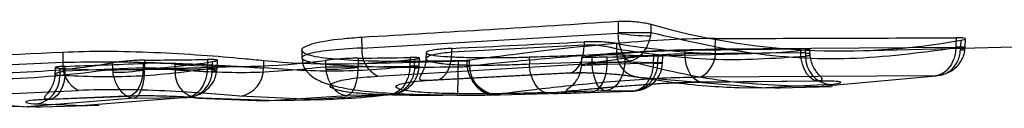
# Model space of a CAD drawing. Units: millimetres. Extents: x 17551 to 24912, y 24457 to 30445.
# Drawn here: x 19958 to 19966, y 27223 to 27223 of the extents above; entities that cross this region are included whole.
import ezdxf

# ---------------------------------------------------------------- set-up
doc = ezdxf.new("R2010")
doc.units = ezdxf.units.MM
doc.header["$LTSCALE"] = 200

msp = doc.modelspace()

# ---------------------------------------------------------------- linework, layer by layer
at = {"color": 7, "linetype": 'Continuous', "lineweight": 25}
for p, q in [((19962.9348, 27223.4148), (19962.9343, 27223.3195)), ((19963.2146, 27223.3895), (19963.2142, 27223.3195)), ((19960.7337, 27223.1852), (19962.934, 27223.3136)), ((19962.934, 27223.3136), (19962.9343, 27223.3195)), ((19963.2142, 27223.3195), (19963.2101, 27223.2908)), ((19964.9876, 27223.1621), (19971.8598, 27223.3387)), ((19960.7322, 27223.2788), (19960.7337, 27223.1852)), ((19961.5066, 27223.1526), (19962.6418, 27223.2123)), ((19962.6417, 27223.2384), (19962.6418, 27223.2123)), ((19962.6418, 27223.2123), (19962.6677, 27223.2136)), ((19962.922, 27223.1777), (19962.9217, 27223.2245)), ((19963.7671, 27223.1757), (19963.7685, 27223.2676)), ((19965.8338, 27223.2739), (19965.8308, 27223.1934)), ((19965.8726, 27223.252), (19965.8705, 27223.1934)), ((19965.9105, 27223.1913), (19965.9132, 27223.2649)), ((19958.1691, 27223.1511), (19958.1687, 27223.0637)), ((19960.2191, 27223.1662), (19960.2208, 27223.1009)), ((19961.286, 27223.1456), (19961.2847, 27223.095)), ((19961.5066, 27223.1526), (19961.5071, 27223.1822)), ((19962.7095, 27223.0631), (19962.7099, 27223.1276)), ((19962.9898, 27223.1264), (19962.9895, 27223.0631)), ((19963.237, 27223.1172), (19963.2349, 27223.0587)), ((19963.2474, 27223.1174), (19964.0835, 27223.1389)), ((19963.2746, 27223.0587), (19963.2768, 27223.1199)), ((19963.3146, 27223.0566), (19963.3169, 27223.1195)), ((19963.5054, 27223.1673), (19963.5059, 27223.1347)), ((19964.5004, 27223.1445), (19963.5059, 27223.1347)), ((19965.8304, 27223.1884), (19963.7671, 27223.1757)), ((19964.5004, 27223.1445), (19964.4991, 27223.18)), ((19964.5392, 27223.1685), (19964.5411, 27223.1153)), ((19964.5815, 27223.1091), (19964.579, 27223.1759)), ((19965.8308, 27223.1934), (19965.8304, 27223.1884)), ((19965.8705, 27223.1934), (19965.8702, 27223.1684)), ((19965.9089, 27223.1704), (19965.9105, 27223.1913)), ((19956.6888, 27222.9975), (19958.1687, 27223.0637)), ((19958.594, 27223.0582), (19958.5943, 27223.0032)), ((19958.8583, 27223.053), (19958.8585, 27223.014)), ((19958.8695, 27223.0809), (19958.8699, 27223.0032)), ((19959.1342, 27222.9992), (19959.1339, 27223.0479)), ((19959.4112, 27223.0869), (19959.4083, 27223.0094)), ((19959.4521, 27223.0094), (19959.4543, 27223.0684)), ((19959.4923, 27223.0072), (19959.495, 27223.0797)), ((19959.8914, 27223.079), (19959.891, 27223.0141)), ((19960.4227, 27223.0793), (19960.4229, 27223.0251)), ((19960.6404, 27223.0505), (19961.6477, 27223.0763)), ((19960.7022, 27223.0984), (19960.7026, 27223.0251)), ((19960.8724, 27222.9443), (19963.0298, 27223.0713)), ((19961.1495, 27223.1037), (19961.1468, 27223.0303)), ((19961.1865, 27223.0303), (19961.1887, 27223.09)), ((19961.2267, 27223.0282), (19961.2293, 27223.0986)), ((19961.56, 27223.0758), (19961.5599, 27223.0238)), ((19961.6348, 27223.0783), (19961.6362, 27223.0249)), ((19961.6584, 27223.0265), (19961.6571, 27223.0768)), ((19961.6594, 27223.0235), (19961.658, 27223.0774)), ((19962.1715, 27223.1084), (19962.1725, 27223.0456)), ((19962.7095, 27223.0631), (19962.1725, 27223.0456)), ((19962.6181, 27223.1059), (19962.6163, 27223.0379)), ((19962.8385, 27223.0475), (19962.8394, 27223.1071)), ((19962.8385, 27223.0475), (19963.2349, 27223.0587)), ((19963.2745, 27223.0576), (19962.9895, 27223.063)), ((19963.2349, 27223.0587), (19963.2348, 27223.0534)), ((19963.3145, 27223.053), (19963.3146, 27223.0566)), ((19958.1049, 27223.0189), (19958.102, 27222.9398)), ((19958.1449, 27223.0122), (19958.1425, 27222.9484)), ((19958.1877, 27222.9874), (19958.1892, 27223.0281)), ((19958.8585, 27223.014), (19958.1877, 27222.9874)), ((19958.5943, 27223.0032), (19958.5971, 27222.9771)), ((19958.6976, 27223.0005), (19959.7876, 27223.0285)), ((19958.8702, 27222.9979), (19958.8699, 27223.0032)), ((19959.408, 27223.0051), (19958.8702, 27222.9979)), ((19959.4083, 27223.0094), (19959.408, 27223.0051)), ((19959.4518, 27222.9885), (19959.4521, 27223.0094)), ((19959.491, 27222.9894), (19959.4923, 27223.0072)), ((19960.4229, 27223.0251), (19960.4249, 27223.0033)), ((19960.7027, 27223.0207), (19960.7026, 27223.0251)), ((19961.1466, 27223.0273), (19960.7027, 27223.0207)), ((19961.1468, 27223.0303), (19961.1466, 27223.0273)), ((19961.1864, 27223.0154), (19961.1865, 27223.0303)), ((19961.226, 27223.0157), (19961.2267, 27223.0282)), ((19961.3472, 27222.911), (19962.4808, 27222.9712)), ((19961.3857, 27222.9118), (19962.5206, 27222.9714)), ((19963.1137, 27222.9358), (19964.1964, 27222.8429)), ((19965.6576, 27222.946), (19963.6369, 27222.9344)), ((19963.6379, 27222.8934), (19964.6321, 27222.9033)), ((19964.6661, 27222.9021), (19963.673, 27222.8926)), ((19964.7526, 27222.8723), (19964.1964, 27222.8429)), ((19964.652, 27222.8546), (19965.6576, 27222.946)), ((19956.8683, 27222.7571), (19958.305, 27222.822)), ((19960.9696, 27222.7839), (19960.3037, 27222.7429)), ((19960.9696, 27222.7839), (19960.606, 27222.7786)), ((19961.8256, 27222.7977), (19961.9181, 27222.7832)), ((19961.8769, 27222.7827), (19961.8972, 27222.7829)), ((19961.9145, 27222.7831), (19962.4516, 27222.7969)), ((19962.8216, 27222.8185), (19962.3252, 27222.8023)), ((19962.6934, 27222.8041), (19962.7785, 27222.8065)), ((19962.6976, 27222.8042), (19962.7523, 27222.8057)), ((19962.7785, 27222.8065), (19963.0493, 27222.8142)), ((19963.0493, 27222.8142), (19962.8216, 27222.8185)), ((19963.9706, 27222.8457), (19964.2819, 27222.844)), ((19964.2819, 27222.844), (19964.3237, 27222.845)), ((19964.3144, 27222.8447), (19964.7704, 27222.8565)), ((19956.8683, 27222.7571), (19957.8637, 27222.6802)), ((19957.3808, 27222.6962), (19957.9369, 27222.6811)), ((19958.7806, 27222.7561), (19957.8637, 27222.6802)), ((19957.9429, 27222.7052), (19958.3605, 27222.693)), ((19957.9831, 27222.6821), (19958.4802, 27222.6949)), ((19958.709, 27222.7714), (19958.039, 27222.7447)), ((19958.0719, 27222.7471), (19958.7425, 27222.7737)), ((19959.2369, 27222.7622), (19958.3605, 27222.693)), ((19958.7806, 27222.7561), (19959.2369, 27222.7622)), ((19959.2871, 27222.7609), (19960.0186, 27222.7344)), ((19959.332, 27222.7562), (19959.8995, 27222.7325)), ((19960.3037, 27222.7429), (19959.689, 27222.7712)), ((19959.8995, 27222.7325), (19960.606, 27222.7786)), ((19960.0185, 27222.7344), (19960.423, 27222.7448)), ((19957.9369, 27222.6811), (19957.9831, 27222.6821))]:
    msp.add_line(p, q, dxfattribs=at)
at = {"color": 7, "linetype": 'Continuous', "lineweight": 25, "flags": 128}
for points in [[(19962.4808, 27222.9712), (19962.5122, 27222.9698), (19962.5427, 27222.9794), (19962.5709, 27222.9994), (19962.5957, 27223.029), (19962.616, 27223.0669), (19962.6308, 27223.1114), (19962.6395, 27223.1605), (19962.6418, 27223.2123)], [(19961.3472, 27222.911), (19961.3783, 27222.9104), (19961.4085, 27222.9204), (19961.4364, 27222.9407), (19961.4609, 27222.9704), (19961.4809, 27223.0082), (19961.4956, 27223.0524), (19961.5043, 27223.1013), (19961.5066, 27223.1526)], [(19963.673, 27222.8926), (19963.6421, 27222.8926), (19963.6118, 27222.9031), (19963.5833, 27222.9236), (19963.558, 27222.9534), (19963.5368, 27222.9911), (19963.5206, 27223.0352), (19963.5101, 27223.0837), (19963.5059, 27223.1347)], [(19964.6661, 27222.9021), (19964.6354, 27222.9026), (19964.6054, 27222.9135), (19964.5772, 27222.9343), (19964.5521, 27222.9641), (19964.5311, 27223.0017), (19964.515, 27223.0456), (19964.5047, 27223.0938), (19964.5004, 27223.1445)], [(19965.8702, 27223.1684), (19965.8899, 27223.168), (19965.9029, 27223.1685), (19965.9087, 27223.1699), (19965.9069, 27223.1723), (19965.8977, 27223.1754), (19965.8815, 27223.1792), (19965.8587, 27223.1836), (19965.8304, 27223.1884)], [(19965.8705, 27223.1934), (19965.8908, 27223.1925), (19965.9042, 27223.1918), (19965.9102, 27223.1914), (19965.9085, 27223.1912), (19965.8993, 27223.1914), (19965.8828, 27223.1918), (19965.8596, 27223.1925), (19965.8308, 27223.1934)], [(19962.3252, 27222.8023), (19962.2966, 27222.8076), (19962.2689, 27222.8218), (19962.2432, 27222.8444), (19962.2204, 27222.8746), (19962.2013, 27222.9112), (19962.1866, 27222.9529), (19962.1769, 27222.9983), (19962.1725, 27223.0456)], [(19962.6934, 27222.8041), (19962.7221, 27222.8089), (19962.7494, 27222.8228), (19962.7745, 27222.8452), (19962.7965, 27222.8754), (19962.8144, 27222.9121), (19962.8277, 27222.9541), (19962.8358, 27222.9998), (19962.8385, 27223.0475)], [(19963.2745, 27223.0576), (19963.2948, 27223.0559), (19963.3082, 27223.0544), (19963.3142, 27223.0533), (19963.3125, 27223.0525), (19963.3032, 27223.0521), (19963.2867, 27223.0521), (19963.2636, 27223.0526), (19963.2348, 27223.0534)], [(19963.2349, 27223.0587), (19963.2637, 27223.0578), (19963.2868, 27223.0571), (19963.3034, 27223.0567), (19963.3126, 27223.0565), (19963.3143, 27223.0567), (19963.3083, 27223.0571), (19963.2949, 27223.0578), (19963.2746, 27223.0587)], [(19958.1877, 27222.9874), (19958.1853, 27222.9374), (19958.1771, 27222.8897), (19958.1635, 27222.8463), (19958.1449, 27222.8088), (19958.1222, 27222.7789), (19958.0963, 27222.7577), (19958.0681, 27222.7462), (19958.039, 27222.7447)], [(19958.8585, 27223.014), (19958.8561, 27222.9638), (19958.8479, 27222.916), (19958.8342, 27222.8724), (19958.8155, 27222.8349), (19958.7926, 27222.805), (19958.7666, 27222.784), (19958.7383, 27222.7726), (19958.709, 27222.7714)], [(19959.4518, 27222.9885), (19959.4721, 27222.9878), (19959.4852, 27222.988), (19959.4908, 27222.9891), (19959.4886, 27222.991), (19959.4787, 27222.9937), (19959.4615, 27222.997), (19959.4376, 27223.0009), (19959.408, 27223.0051)], [(19959.4521, 27223.0094), (19959.4728, 27223.0084), (19959.4863, 27223.0077), (19959.4921, 27223.0072), (19959.4899, 27223.0071), (19959.4799, 27223.0072), (19959.4625, 27223.0077), (19959.4383, 27223.0084), (19959.4083, 27223.0094)], [(19961.1864, 27223.0154), (19961.2065, 27223.0147), (19961.2198, 27223.0147), (19961.2257, 27223.0154), (19961.224, 27223.0167), (19961.2147, 27223.0187), (19961.1983, 27223.0211), (19961.1753, 27223.0241), (19961.1466, 27223.0273)], [(19961.1865, 27223.0303), (19961.2069, 27223.0294), (19961.2204, 27223.0287), (19961.2264, 27223.0283), (19961.2247, 27223.0281), (19961.2155, 27223.0283), (19961.1989, 27223.0287), (19961.1757, 27223.0294), (19961.1468, 27223.0303)]]:
    msp.add_lwpolyline(points, dxfattribs=at)
at = {"color": 7, "linetype": 'Continuous', "lineweight": 25}
for centre, radius, start, end in [((19963.199, 27224.8378), 1.5471, 260.13721, 270.41084), ((19963.0743, 27227.6942), 4.3769, 268.16736, 271.83264), ((19960.98, 27223.1666), 0.247, 175.6807, 244.15516), ((19963.1276, 27223.1438), 0.2084, 170.64448, 266.15402), ((19963.5329, 27223.1463), 0.2361, 296.14302, 7.16956), ((19958.4106, 27223.0408), 0.243, 174.59981, 244.2452), ((19964.7774, 27223.1075), 0.2365, 178.09999, 263.97311), ((19957.907, 27222.9382), 0.2358, 278.76367, 2.47156), ((19958.7321, 27227.449), 4.4479, 268.22464, 271.77536), ((19958.6064, 27224.6554), 1.6784, 269.6821, 279.04077), ((19959.3497, 27222.9726), 0.2172, 172.97845, 265.31035), ((19959.6518, 27223.0075), 0.2392, 278.93441, 1.5706), ((19960.5628, 27227.4075), 4.3846, 268.17266, 271.82734), ((19960.4504, 27224.8226), 1.8195, 269.19622, 277.97108), ((19961.906, 27223.0307), 0.2476, 180.97002, 271.12824)]:
    msp.add_arc(centre, radius, start, end, dxfattribs=at)
for centre, major_axis, ratio, start_param, end_param in [((19932.6398, 27238.9907), (87.044, -0.4968), 0.188827, 5.042088, 5.068948), ((19965.206, 27238.9166), (0.5836, 15.7524), 0.607511, 2.993275, 3.272091), ((19942.5923, 27238.8625), (85.7029, 0.4892), 0.188827, 4.933844, 4.94744), ((19963.5645, 27238.9356), (-0.5852, 15.7946), 0.607511, 3.013768, 3.182246), ((19965.8906, 27238.8649), (82.5633, 0.4713), 0.188827, 4.685606, 4.710622), ((19922.6889, 27239.005), (108.4435, -0.4888), 0.153183, 5.03195, 5.046394), ((19944.2367, 27238.9895), (85.4813, -0.4879), 0.188827, 4.924846, 4.931293), ((19954.281, 27238.8637), (84.1278, 0.4802), 0.188827, 4.813219, 4.817971), ((19963.6359, 27238.9166), (0.5851, 15.7928), 0.607511, 3.135231, 3.16513), ((19955.9381, 27238.9883), (83.9045, -0.4789), 0.188827, 4.803779, 4.815678), ((19957.2272, 27238.9357), (-0.5926, 15.9573), 0.608588, 3.020538, 3.221597), ((19958.9178, 27238.9165), (0.5908, 15.9139), 0.608455, 3.122777, 3.257864), ((19936.2202, 27238.8488), (106.1921, 0.4787), 0.153204, 4.920084, 4.926528), ((19954.7006, 27238.851), (103.137, 0.4649), 0.153204, 4.75213, 4.757387), ((19959.2644, 27238.9357), (-0.5906, 15.905), 0.608588, 3.0672, 3.200377), ((19960.8599, 27238.9166), (0.5889, 15.864), 0.608455, 3.102205, 3.236539), ((19958.0728, 27238.8636), (84.2887, 0.4766), 0.187294, 4.74253, 4.74784)]:
    msp.add_ellipse(centre, major_axis=major_axis, ratio=ratio, start_param=start_param, end_param=end_param, dxfattribs=at)
for points, knots in [([(19962.9348, 27223.4148), (19962.9536, 27223.4155), (19962.9913, 27223.417), (19963.0583, 27223.414), (19963.1236, 27223.4076), (19963.1781, 27223.3989), (19963.2036, 27223.3924), (19963.2146, 27223.3895)], [0, 0, 0, 0, 0.208742, 0.417505, 0.626185, 0.83773, 1, 1, 1, 1]), ([(19963.0298, 27223.0713), (19963.0187, 27223.0779), (19962.9962, 27223.0913), (19962.966, 27223.1418), (19962.9467, 27223.2026), (19962.9366, 27223.2627), (19962.9349, 27223.2963), (19962.934, 27223.3136)], [0, 0, 0, 0, 0.222757, 0.455479, 0.710611, 0.851164, 1, 1, 1, 1]), ([(19963.2101, 27223.2908), (19963.2061, 27223.2739), (19963.1984, 27223.2411), (19963.1741, 27223.1839), (19963.1359, 27223.1279), (19963.0831, 27223.0842), (19963.0473, 27223.0755), (19963.0298, 27223.0713)], [0, 0, 0, 0, 0.148893, 0.289466, 0.544586, 0.777275, 1, 1, 1, 1]), ([(19963.2142, 27223.3195), (19963.5068, 27223.2512), (19964.0907, 27223.1148), (19964.9811, 27223.0726), (19965.5736, 27223.1531), (19965.8705, 27223.1934)], [0, 0, 0, 0, 0.333659, 0.666055, 1, 1, 1, 1]), ([(19961.56, 27223.0758), (19961.4145, 27223.0733), (19961.1237, 27223.0685), (19960.7297, 27223.0726), (19960.4246, 27223.0922), (19960.2395, 27223.1283), (19960.198, 27223.1766), (19960.3033, 27223.2272), (19960.506, 27223.2626), (19960.675, 27223.2747), (19960.7322, 27223.2788)], [0, 0, 0, 0, 0.132514, 0.265027, 0.396926, 0.530346, 0.662182, 0.797653, 0.93151, 1, 1, 1, 1]), ([(19963.7685, 27223.2676), (19963.6408, 27223.2654), (19963.3854, 27223.261), (19962.9325, 27223.2277), (19962.4886, 27223.1831), (19962.0953, 27223.1363), (19961.7974, 27223.0988), (19961.6341, 27223.078), (19961.6242, 27223.0753), (19961.6535, 27223.0766), (19961.6571, 27223.0768)], [0, 0, 0, 0, 0.138883, 0.277718, 0.417278, 0.558393, 0.698957, 0.841483, 0.980236, 1, 1, 1, 1]), ([(19962.9217, 27223.2245), (19962.9064, 27223.2268), (19962.8757, 27223.2314), (19962.812, 27223.2366), (19962.7439, 27223.2397), (19962.6953, 27223.24), (19962.6621, 27223.2393), (19962.6501, 27223.2388), (19962.6417, 27223.2384)], [0, 0, 0, 0, 0.215558, 0.431129, 0.646329, 0.860747, 0.902182, 1, 1, 1, 1]), ([(19962.6677, 27223.2136), (19962.6888, 27223.2136), (19962.7213, 27223.2134), (19962.7691, 27223.2091), (19962.8105, 27223.2039), (19962.851, 27223.1962), (19962.8911, 27223.1873), (19962.9109, 27223.1811), (19962.922, 27223.1777)], [0, 0, 0, 0, 0.238742, 0.366501, 0.499752, 0.678819, 0.821725, 1, 1, 1, 1]), ([(19965.8726, 27223.252), (19965.8784, 27223.2531), (19965.897, 27223.2566), (19965.9145, 27223.2625), (19965.9138, 27223.2685), (19965.89, 27223.2727), (19965.8581, 27223.2739), (19965.8372, 27223.2739), (19965.8338, 27223.2739)], [0, 0, 0, 0, 0.098439, 0.314586, 0.530788, 0.745548, 0.958309, 1, 1, 1, 1]), ([(19958.1691, 27223.1511), (19958.29, 27223.1548), (19958.5318, 27223.1623), (19958.9567, 27223.1501), (19959.3674, 27223.1256), (19959.688, 27223.099), (19959.835, 27223.0845), (19959.8914, 27223.079)], [0, 0, 0, 0, 0.21561, 0.431229, 0.646963, 0.864616, 1, 1, 1, 1]), ([(19960.7337, 27223.1852), (19960.6322, 27223.1788), (19960.4298, 27223.1661), (19960.2544, 27223.1336), (19960.1994, 27223.0981), (19960.2739, 27223.0651), (19960.4719, 27223.0404), (19960.7734, 27223.0256), (19961.1494, 27223.0206), (19961.4231, 27223.0228), (19961.5599, 27223.0238)], [0, 0, 0, 0, 0.125429, 0.250229, 0.374942, 0.499975, 0.624732, 0.749981, 0.875009, 1, 1, 1, 1]), ([(19962.1725, 27223.0456), (19962.109, 27223.043), (19961.9824, 27223.0379), (19961.7571, 27223.0346), (19961.5486, 27223.0378), (19961.3821, 27223.0512), (19961.2885, 27223.0751), (19961.2761, 27223.1052), (19961.3486, 27223.1352), (19961.454, 27223.1468), (19961.5066, 27223.1526)], [0, 0, 0, 0, 0.125206, 0.249955, 0.374889, 0.499745, 0.624793, 0.750014, 0.875059, 1, 1, 1, 1]), ([(19961.5071, 27223.1822), (19961.461, 27223.1791), (19961.3689, 27223.1731), (19961.2932, 27223.1577), (19961.2778, 27223.141), (19961.3259, 27223.1253), (19961.4313, 27223.1131), (19961.5851, 27223.1055), (19961.7647, 27223.1023), (19961.9537, 27223.1031), (19962.0896, 27223.1057), (19962.1557, 27223.1079), (19962.1715, 27223.1084)], [0, 0, 0, 0, 0.107573, 0.215071, 0.323584, 0.429603, 0.540067, 0.644693, 0.753926, 0.860176, 0.966718, 1, 1, 1, 1]), ([(19961.6584, 27223.0265), (19961.6448, 27223.0271), (19961.6177, 27223.0281), (19961.7299, 27223.0408), (19961.9451, 27223.0626), (19962.2527, 27223.0914), (19962.624, 27223.1227), (19963.0246, 27223.1508), (19963.4258, 27223.1709), (19963.6533, 27223.1741), (19963.7671, 27223.1757)], [0, 0, 0, 0, 0.125207, 0.250302, 0.375584, 0.500481, 0.625374, 0.750304, 0.875101, 1, 1, 1, 1]), ([(19963.5059, 27223.1347), (19963.4424, 27223.1326), (19963.3155, 27223.1285), (19963.0907, 27223.1076), (19962.8831, 27223.082), (19962.7161, 27223.0584), (19962.6208, 27223.043), (19962.6073, 27223.0377), (19962.6805, 27223.0406), (19962.7858, 27223.0452), (19962.8385, 27223.0475)], [0, 0, 0, 0, 0.1251325, 0.2500636, 0.3754022, 0.5005667, 0.6255094, 0.7503367, 0.8751101, 1, 1, 1, 1]), ([(19962.8394, 27223.1071), (19962.7932, 27223.106), (19962.7009, 27223.1038), (19962.6245, 27223.103), (19962.61, 27223.1058), (19962.6591, 27223.1128), (19962.7644, 27223.1236), (19962.9181, 27223.1369), (19963.0986, 27223.1504), (19963.2886, 27223.1612), (19963.4245, 27223.1661), (19963.4902, 27223.1671), (19963.5054, 27223.1673)], [0, 0, 0, 0, 0.10795, 0.215754, 0.324866, 0.429709, 0.539306, 0.644107, 0.753972, 0.861073, 0.968032, 1, 1, 1, 1]), ([(19962.7099, 27223.1276), (19962.7291, 27223.1281), (19962.7676, 27223.1293), (19962.8361, 27223.1297), (19962.9026, 27223.1291), (19962.9557, 27223.1279), (19962.98, 27223.1269), (19962.9898, 27223.1264)], [0, 0, 0, 0, 0.214357, 0.42873, 0.642768, 0.856822, 1, 1, 1, 1]), ([(19962.922, 27223.1777), (19963.1921, 27223.1393), (19963.7322, 27223.0624), (19964.2715, 27223.0977), (19964.5411, 27223.1153)], [0, 0, 0, 0, 0.500073, 1, 1, 1, 1]), ([(19963.237, 27223.1172), (19963.2537, 27223.1176), (19963.287, 27223.1185), (19963.3141, 27223.1192), (19963.3202, 27223.1197), (19963.3067, 27223.1199), (19963.29, 27223.1199), (19963.2826, 27223.1199), (19963.2768, 27223.1199)], [0, 0, 0, 0, 0.214758, 0.429526, 0.644094, 0.874993, 0.902025, 1, 1, 1, 1]), ([(19964.4991, 27223.18), (19964.5157, 27223.18), (19964.549, 27223.1802), (19964.5763, 27223.1783), (19964.582, 27223.1752), (19964.5675, 27223.1717), (19964.5472, 27223.1694), (19964.5392, 27223.1685)], [0, 0, 0, 0, 0.214611, 0.429214, 0.644023, 0.859036, 1, 1, 1, 1]), ([(19964.5411, 27223.1153), (19964.5474, 27223.1165), (19964.5581, 27223.1185), (19964.5706, 27223.1224), (19964.5805, 27223.127), (19964.5821, 27223.1325), (19964.5707, 27223.1377), (19964.5463, 27223.1424), (19964.5181, 27223.1437), (19964.5004, 27223.1445)], [0, 0, 0, 0, 0.107954, 0.182592, 0.30379, 0.47139, 0.638118, 0.77276, 1, 1, 1, 1]), ([(19964.6323, 27222.9032), (19964.6469, 27222.9045), (19964.6742, 27222.9069), (19964.6877, 27222.9143), (19964.6813, 27222.9278), (19964.6601, 27222.9502), (19964.6324, 27222.9828), (19964.6061, 27223.0251), (19964.5863, 27223.0752), (19964.5825, 27223.1118), (19964.5807, 27223.1302)], [0, 0, 0, 0, 0.163635, 0.306428, 0.432571, 0.548255, 0.659938, 0.771994, 0.885733, 1, 1, 1, 1]), ([(19965.8304, 27223.1884), (19965.829, 27223.1704), (19965.8261, 27223.1353), (19965.808, 27223.073), (19965.7727, 27223.0111), (19965.718, 27222.9618), (19965.6774, 27222.9512), (19965.6576, 27222.946)], [0, 0, 0, 0, 0.149177, 0.290441, 0.546018, 0.778074, 1, 1, 1, 1]), ([(19965.6576, 27222.946), (19965.6817, 27222.9491), (19965.7309, 27222.9554), (19965.7979, 27222.9987), (19965.8414, 27223.0563), (19965.8643, 27223.1163), (19965.8682, 27223.1507), (19965.8702, 27223.1684)], [0, 0, 0, 0, 0.221889, 0.45391, 0.709473, 0.850762, 1, 1, 1, 1]), ([(19965.7055, 27222.9529), (19965.7259, 27222.9596), (19965.7677, 27222.9733), (19965.829, 27223.0134), (19965.8726, 27223.0639), (19965.8996, 27223.1196), (19965.9057, 27223.153), (19965.9089, 27223.1704)], [0, 0, 0, 0, 0.204366, 0.420585, 0.681228, 0.834039, 1, 1, 1, 1]), ([(19958.1687, 27223.0637), (19958.3068, 27223.066), (19958.5882, 27223.0708), (19959.0006, 27223.0604), (19959.3138, 27223.0474), (19959.4991, 27223.0381), (19959.6463, 27223.0297), (19959.7714, 27223.0221), (19959.8476, 27223.017), (19959.891, 27223.0141)], [0, 0, 0, 0, 0.243978, 0.4969744, 0.6174677, 0.747087, 0.8136173, 0.8939733, 1, 1, 1, 1]), ([(19958.8695, 27223.0809), (19958.8501, 27223.0805), (19958.8112, 27223.0796), (19958.743, 27223.0753), (19958.6772, 27223.0694), (19958.6262, 27223.0634), (19958.6028, 27223.0596), (19958.594, 27223.0582)], [0, 0, 0, 0, 0.215936, 0.431852, 0.648439, 0.86686, 1, 1, 1, 1]), ([(19959.1339, 27223.0479), (19959.1186, 27223.0491), (19959.088, 27223.0513), (19959.0243, 27223.0536), (19958.9566, 27223.0547), (19958.8991, 27223.0543), (19958.8692, 27223.0534), (19958.8583, 27223.053)], [0, 0, 0, 0, 0.218678, 0.437356, 0.656006, 0.874542, 1, 1, 1, 1]), ([(19959.4543, 27223.0684), (19959.4662, 27223.0705), (19959.4899, 27223.0747), (19959.4986, 27223.0805), (19959.4851, 27223.0848), (19959.4536, 27223.087), (19959.4238, 27223.0869), (19959.4112, 27223.0869)], [0, 0, 0, 0, 0.2127818, 0.4256016, 0.6373979, 0.8475078, 1, 1, 1, 1]), ([(19960.2206, 27223.101), (19960.2228, 27223.0814), (19960.2282, 27223.0331), (19960.2602, 27222.9804), (19960.3238, 27222.924), (19960.4378, 27222.8739), (19960.6153, 27222.8316), (19960.8653, 27222.8018), (19961.1891, 27222.7855), (19961.4295, 27222.7845), (19961.5551, 27222.7839)], [0, 0, 0, 0, 0.0493, 0.121624, 0.217304, 0.335232, 0.47373, 0.632307, 0.808016, 1, 1, 1, 1]), ([(19960.7022, 27223.0984), (19960.683, 27223.098), (19960.6446, 27223.0972), (19960.5765, 27223.0935), (19960.5102, 27223.0886), (19960.457, 27223.0836), (19960.4325, 27223.0805), (19960.4227, 27223.0793)], [0, 0, 0, 0, 0.213209, 0.426405, 0.640042, 0.854969, 1, 1, 1, 1]), ([(19961.1887, 27223.09), (19961.2006, 27223.0917), (19961.2243, 27223.0949), (19961.2329, 27223.0992), (19961.2195, 27223.1024), (19961.1889, 27223.1039), (19961.1607, 27223.1037), (19961.1495, 27223.1037)], [0, 0, 0, 0, 0.215483, 0.430996, 0.645741, 0.859315, 1, 1, 1, 1]), ([(19961.2847, 27223.0945), (19961.2831, 27223.077), (19961.2797, 27223.0406), (19961.2629, 27222.9949), (19961.244, 27222.9577), (19961.2299, 27222.9315), (19961.2295, 27222.916), (19961.2509, 27222.9093), (19961.2996, 27222.909), (19961.3557, 27222.9108), (19961.3854, 27222.9118)], [0, 0, 0, 0, 0.082627, 0.171885, 0.269666, 0.37927, 0.504433, 0.648436, 0.813341, 1, 1, 1, 1]), ([(19961.6571, 27223.0768), (19961.658, 27223.0769), (19961.6599, 27223.077), (19961.6495, 27223.077), (19961.6326, 27223.0769), (19961.6101, 27223.0766), (19961.5865, 27223.0762), (19961.5677, 27223.0759), (19961.56, 27223.0758)], [0, 0, 0, 0, 0.183952, 0.369378, 0.561884, 0.670331, 0.863613, 1, 1, 1, 1]), ([(19962.6164, 27223.0401), (19962.6146, 27223.0208), (19962.6112, 27222.9835), (19962.5914, 27222.9335), (19962.5661, 27222.8935), (19962.5392, 27222.8639), (19962.5153, 27222.8437), (19962.4975, 27222.8312), (19962.4887, 27222.8248), (19962.4879, 27222.8196), (19962.5066, 27222.8168), (19962.5874, 27222.8237), (19962.7396, 27222.8387), (19962.9226, 27222.8551), (19963.114, 27222.8699), (19963.2855, 27222.8809), (19963.4703, 27222.8901), (19963.5805, 27222.8922), (19963.6381, 27222.8933)], [0, 0, 0, 0, 0.0314335, 0.0609033, 0.0875096, 0.1109588, 0.1316238, 0.1504721, 0.1688293, 0.187852, 0.2706001, 0.3642979, 0.471653, 0.6119253, 0.6957992, 0.7883662, 0.8895372, 1, 1, 1, 1]), ([(19962.8216, 27222.8185), (19962.8094, 27222.8218), (19962.7843, 27222.8286), (19962.749, 27222.8768), (19962.7254, 27222.9405), (19962.7129, 27223.0063), (19962.7107, 27223.0435), (19962.7095, 27223.0626)], [0, 0, 0, 0, 0.220174, 0.451385, 0.707964, 0.850373, 1, 1, 1, 1]), ([(19962.9895, 27223.063), (19962.988, 27223.0439), (19962.9852, 27223.0067), (19962.967, 27222.941), (19962.9319, 27222.8771), (19962.8786, 27222.8289), (19962.8403, 27222.8219), (19962.8216, 27222.8185)], [0, 0, 0, 0, 0.149699, 0.292138, 0.548704, 0.779872, 1, 1, 1, 1]), ([(19963.0298, 27223.0713), (19963.2829, 27223.0101), (19963.8197, 27222.8804), (19964.3643, 27222.8635), (19964.652, 27222.8546)], [0, 0, 0, 0, 0.4716971, 1, 1, 1, 1]), ([(19963.0493, 27222.8142), (19963.0748, 27222.8173), (19963.1269, 27222.8239), (19963.199, 27222.8718), (19963.2458, 27222.9355), (19963.2695, 27223.0013), (19963.2728, 27223.0385), (19963.2745, 27223.0576)], [0, 0, 0, 0, 0.220077, 0.451249, 0.707877, 0.850339, 1, 1, 1, 1]), ([(19963.2348, 27223.0534), (19963.2335, 27223.0344), (19963.2309, 27222.9971), (19963.2114, 27222.9318), (19963.1729, 27222.8689), (19963.1134, 27222.8224), (19963.0703, 27222.8169), (19963.0493, 27222.8142)], [0, 0, 0, 0, 0.149589, 0.292023, 0.548666, 0.77988, 1, 1, 1, 1]), ([(19963.0493, 27222.8142), (19963.0729, 27222.816), (19963.1229, 27222.8198), (19963.1844, 27222.8473), (19963.234, 27222.8828), (19963.2718, 27222.9245), (19963.3043, 27222.982), (19963.3109, 27223.0283), (19963.3145, 27223.053)], [0, 0, 0, 0, 0.18103, 0.383973, 0.504805, 0.645275, 0.811199, 1, 1, 1, 1]), ([(19956.6445, 27223.0043), (19956.9703, 27222.9639), (19957.622, 27222.8831), (19958.2702, 27222.9631), (19958.5943, 27223.0032)], [0, 0, 0, 0, 0.500101, 1, 1, 1, 1]), ([(19958.1028, 27222.9612), (19958.101, 27222.9434), (19958.0975, 27222.9079), (19958.0788, 27222.8595), (19958.0546, 27222.8186), (19958.0297, 27222.7873), (19958.012, 27222.7661), (19958.0094, 27222.7538), (19958.0266, 27222.7481), (19958.056, 27222.7474), (19958.0718, 27222.7471)], [0, 0, 0, 0, 0.112052, 0.223406, 0.333447, 0.444041, 0.559968, 0.687727, 0.833172, 1, 1, 1, 1]), ([(19958.1425, 27222.9484), (19958.1296, 27222.9502), (19958.1096, 27222.953), (19958.1017, 27222.9595), (19958.1035, 27222.9647), (19958.113, 27222.9709), (19958.1306, 27222.977), (19958.1575, 27222.983), (19958.1786, 27222.986), (19958.1877, 27222.9874)], [0, 0, 0, 0, 0.232876, 0.361649, 0.498424, 0.590584, 0.749057, 0.890613, 1, 1, 1, 1]), ([(19958.1892, 27223.0281), (19958.1721, 27223.0273), (19958.1379, 27223.0257), (19958.109, 27223.022), (19958.1015, 27223.0181), (19958.115, 27223.0147), (19958.136, 27223.013), (19958.1449, 27223.0122)], [0, 0, 0, 0, 0.211647, 0.42329, 0.634981, 0.846387, 1, 1, 1, 1]), ([(19959.4521, 27223.0094), (19959.2337, 27222.9811), (19958.7971, 27222.9246), (19958.3607, 27222.9404), (19958.1425, 27222.9484)], [0, 0, 0, 0, 0.500057, 1, 1, 1, 1]), ([(19958.5971, 27222.9771), (19958.6006, 27222.9594), (19958.6073, 27222.9249), (19958.631, 27222.8649), (19958.67, 27222.8072), (19958.7249, 27222.7643), (19958.7623, 27222.7588), (19958.7806, 27222.7561)], [0, 0, 0, 0, 0.1482196, 0.2890585, 0.5447424, 0.7773466, 1, 1, 1, 1]), ([(19958.7806, 27222.7561), (19958.7916, 27222.761), (19958.8141, 27222.7711), (19958.8434, 27222.8203), (19958.8612, 27222.8824), (19958.8694, 27222.9448), (19958.8699, 27222.9799), (19958.8702, 27222.9979)], [0, 0, 0, 0, 0.222689, 0.455328, 0.711024, 0.851839, 1, 1, 1, 1]), ([(19958.8585, 27223.014), (19958.88, 27223.0146), (19958.9131, 27223.0156), (19958.9646, 27223.0142), (19959.0171, 27223.0116), (19959.0696, 27223.0071), (19959.111, 27223.0025), (19959.1275, 27223.0001), (19959.1342, 27222.9992)], [0, 0, 0, 0, 0.2380672, 0.3661271, 0.4999205, 0.749249, 0.8972, 1, 1, 1, 1]), ([(19959.1342, 27222.9992), (19959.3495, 27222.9859), (19959.7801, 27222.9594), (19960.2087, 27223.0032), (19960.4229, 27223.0251)], [0, 0, 0, 0, 0.500072, 1, 1, 1, 1]), ([(19959.408, 27223.0051), (19959.4067, 27222.9867), (19959.404, 27222.951), (19959.3859, 27222.8879), (19959.3508, 27222.8259), (19959.2966, 27222.7768), (19959.2565, 27222.767), (19959.2369, 27222.7622)], [0, 0, 0, 0, 0.1508393, 0.2926406, 0.5480981, 0.7791755, 1, 1, 1, 1]), ([(19959.2369, 27222.7622), (19959.2612, 27222.7652), (19959.3108, 27222.7715), (19959.3786, 27222.8155), (19959.4228, 27222.874), (19959.4461, 27222.935), (19959.4499, 27222.9703), (19959.4518, 27222.9885)], [0, 0, 0, 0, 0.220785, 0.451824, 0.707267, 0.849093, 1, 1, 1, 1]), ([(19959.2833, 27222.7686), (19959.304, 27222.7751), (19959.3466, 27222.7887), (19959.4093, 27222.8285), (19959.4541, 27222.8797), (19959.4819, 27222.9368), (19959.4879, 27222.9713), (19959.491, 27222.9894)], [0, 0, 0, 0, 0.2024554, 0.417587, 0.6778853, 0.831558, 1, 1, 1, 1]), ([(19961.1865, 27223.0303), (19960.9703, 27223.0098), (19960.5379, 27222.9688), (19960.1066, 27222.999), (19959.891, 27223.0141)], [0, 0, 0, 0, 0.500064, 1, 1, 1, 1]), ([(19960.4249, 27223.0033), (19960.428, 27222.9852), (19960.4341, 27222.9498), (19960.457, 27222.8883), (19960.4954, 27222.8296), (19960.5501, 27222.7863), (19960.5877, 27222.7811), (19960.606, 27222.7786)], [0, 0, 0, 0, 0.149293, 0.290923, 0.546786, 0.778545, 1, 1, 1, 1]), ([(19960.606, 27222.7786), (19960.6177, 27222.783), (19960.6415, 27222.792), (19960.673, 27222.8406), (19960.6925, 27222.903), (19960.7017, 27222.9665), (19960.7024, 27223.0024), (19960.7027, 27223.0207)], [0, 0, 0, 0, 0.221493, 0.45329, 0.709166, 0.850772, 1, 1, 1, 1]), ([(19961.1466, 27223.0273), (19961.1453, 27223.0088), (19961.1427, 27222.9728), (19961.1243, 27222.909), (19961.088, 27222.8462), (19961.0315, 27222.7973), (19960.9899, 27222.7883), (19960.9696, 27222.7839)], [0, 0, 0, 0, 0.149515, 0.291322, 0.547238, 0.778818, 1, 1, 1, 1]), ([(19961.1864, 27223.0154), (19961.1846, 27222.997), (19961.181, 27222.9613), (19961.1581, 27222.8989), (19961.1135, 27222.8387), (19961.0446, 27222.7935), (19960.9943, 27222.787), (19960.9696, 27222.7839)], [0, 0, 0, 0, 0.1495813, 0.291414, 0.5473156, 0.7788573, 1, 1, 1, 1]), ([(19961.0135, 27222.7897), (19961.0296, 27222.7941), (19961.0657, 27222.8039), (19961.1253, 27222.8355), (19961.1765, 27222.8835), (19961.214, 27222.9477), (19961.2217, 27222.9916), (19961.226, 27223.0157)], [0, 0, 0, 0, 0.1514804, 0.3391628, 0.6021859, 0.7816759, 1, 1, 1, 1]), ([(19961.5533, 27222.7805), (19961.5545, 27222.783), (19961.5563, 27222.787), (19961.5581, 27222.8166), (19961.5593, 27222.8478), (19961.56, 27222.887), (19961.5605, 27222.9443), (19961.5602, 27222.9925), (19961.5599, 27223.0238)], [0, 0, 0, 0, 0.2394755, 0.3683726, 0.5, 0.6316274, 0.7605245, 1, 1, 1, 1]), ([(19961.5599, 27223.0238), (19961.5671, 27223.0241), (19961.5816, 27223.0248), (19961.6024, 27223.0253), (19961.6214, 27223.0256), (19961.6376, 27223.0259), (19961.6494, 27223.0262), (19961.657, 27223.0264), (19961.6608, 27223.0266), (19961.6592, 27223.0265), (19961.6584, 27223.0265)], [0, 0, 0, 0, 0.124016, 0.25129, 0.378146, 0.500747, 0.62314, 0.749523, 0.876301, 1, 1, 1, 1]), ([(19961.6361, 27223.0285), (19961.6386, 27223.0123), (19961.6421, 27222.9894), (19961.6557, 27222.9533), (19961.6671, 27222.929), (19961.6803, 27222.9059), (19961.6947, 27222.8846), (19961.7095, 27222.8655), (19961.7308, 27222.842), (19961.7576, 27222.8195), (19961.8031, 27222.7935), (19961.8382, 27222.7894), (19961.8639, 27222.7864)], [0, 0, 0, 0, 0.127673, 0.180203, 0.226637, 0.268885, 0.309438, 0.351007, 0.395982, 0.502272, 0.636527, 1, 1, 1, 1]), ([(19961.8256, 27222.7977), (19961.8023, 27222.8084), (19961.7553, 27222.8301), (19961.7023, 27222.8874), (19961.6676, 27222.9547), (19961.6624, 27223.0032), (19961.6599, 27223.0265)], [0, 0, 0, 0, 0.255219, 0.514684, 0.766304, 1, 1, 1, 1]), ([(19962.4808, 27222.9712), (19962.5055, 27222.9722), (19962.5551, 27222.9743), (19962.668, 27222.9744), (19962.8183, 27222.969), (19962.991, 27222.9545), (19963.0727, 27222.9421), (19963.1137, 27222.9358)], [0, 0, 0, 0, 0.125027, 0.251647, 0.500696, 0.749549, 1, 1, 1, 1]), ([(19962.5205, 27222.9714), (19962.5646, 27222.9728), (19962.6525, 27222.9756), (19962.8081, 27222.9698), (19962.9555, 27222.9579), (19963.0261, 27222.9473), (19963.0616, 27222.9419)], [0, 0, 0, 0, 0.248857, 0.496974, 0.747414, 1, 1, 1, 1]), ([(19961.5533, 27222.7805), (19961.4425, 27222.7794), (19961.2204, 27222.7773), (19960.9155, 27222.7825), (19960.6711, 27222.7973), (19960.5083, 27222.8226), (19960.4465, 27222.856), (19960.4877, 27222.8919), (19960.6276, 27222.9251), (19960.7907, 27222.9379), (19960.8724, 27222.9443)], [0, 0, 0, 0, 0.124306, 0.24926, 0.374894, 0.500459, 0.626109, 0.751128, 0.875487, 1, 1, 1, 1]), ([(19962.3252, 27222.8023), (19962.281, 27222.8009), (19962.1924, 27222.7983), (19962.0398, 27222.7952), (19961.8812, 27222.793), (19961.6682, 27222.7918), (19961.414, 27222.7948), (19961.1735, 27222.8084), (19961.0365, 27222.8324), (19961.0142, 27222.863), (19961.1032, 27222.8878), (19961.2256, 27222.9034), (19961.3068, 27222.9085), (19961.3472, 27222.911)], [0, 0, 0, 0, 0.062562, 0.125629, 0.188543, 0.251122, 0.37589, 0.500639, 0.625255, 0.749913, 0.874604, 0.937542, 1, 1, 1, 1]), ([(19963.6369, 27222.9344), (19963.5443, 27222.9328), (19963.3593, 27222.9296), (19963.032, 27222.9092), (19962.7053, 27222.8808), (19962.4016, 27222.849), (19962.1508, 27222.8198), (19961.9732, 27222.7978), (19961.8798, 27222.7849), (19961.9005, 27222.7837), (19961.9108, 27222.7832)], [0, 0, 0, 0, 0.123777, 0.247617, 0.37226, 0.497218, 0.622901, 0.748837, 0.874573, 1, 1, 1, 1]), ([(19963.673, 27222.8926), (19963.6288, 27222.8919), (19963.54, 27222.8906), (19963.3378, 27222.8823), (19963.0666, 27222.8652), (19962.7628, 27222.839), (19962.5218, 27222.8153), (19962.383, 27222.7999), (19962.3609, 27222.7944), (19962.4623, 27222.7972), (19962.6164, 27222.8018), (19962.6934, 27222.8041)], [0, 0, 0, 0, 0.062605, 0.12576, 0.250784, 0.375732, 0.500675, 0.625483, 0.750265, 0.87511, 1, 1, 1, 1]), ([(19963.0618, 27222.9419), (19963.2722, 27222.9093), (19963.5751, 27222.8624), (19963.8781, 27222.8496), (19963.9706, 27222.8457)], [0, 0, 0, 0, 0.694489, 1, 1, 1, 1]), ([(19964.7526, 27222.8723), (19964.7827, 27222.876), (19964.8425, 27222.8833), (19964.8518, 27222.894), (19964.8025, 27222.9), (19964.7341, 27222.9024), (19964.6887, 27222.9022), (19964.6661, 27222.9021)], [0, 0, 0, 0, 0.25061, 0.499706, 0.748581, 0.875044, 1, 1, 1, 1]), ([(19959.689, 27222.7712), (19959.6001, 27222.7793), (19959.4225, 27222.7954), (19959.0478, 27222.8186), (19958.6484, 27222.8313), (19958.4197, 27222.8251), (19958.305, 27222.822)], [0, 0, 0, 0, 0.2501413, 0.5000437, 0.749416, 1, 1, 1, 1]), ([(19960.4228, 27222.7448), (19960.5114, 27222.7487), (19960.7337, 27222.7586), (19960.9315, 27222.7813), (19961.0505, 27222.7949)], [0, 0, 0, 0, 0.398446, 1, 1, 1, 1]), ([(19961.5533, 27222.7805), (19961.5817, 27222.7808), (19961.6391, 27222.7815), (19961.7202, 27222.7819), (19961.7938, 27222.7823), (19961.8305, 27222.7825), (19961.8486, 27222.7826)], [0, 0, 0, 0, 0.248093, 0.501321, 0.752647, 1, 1, 1, 1]), ([(19961.8486, 27222.7826), (19961.872, 27222.7827), (19961.9072, 27222.7829), (19961.9194, 27222.7832), (19961.9137, 27222.7832), (19961.9108, 27222.7832)], [0, 0, 0, 0, 0.497223, 0.750214, 1, 1, 1, 1]), ([(19963.0818, 27222.818), (19963.0769, 27222.8168), (19963.0678, 27222.8147), (19963.0552, 27222.8143), (19963.0493, 27222.8142)], [0, 0, 0, 0, 0.537709, 1, 1, 1, 1]), ([(19958.039, 27222.7447), (19958.0158, 27222.7436), (19957.969, 27222.7414), (19957.8974, 27222.7351), (19957.844, 27222.7255), (19957.8512, 27222.7135), (19957.9123, 27222.708), (19957.9429, 27222.7052)], [0, 0, 0, 0, 0.123549, 0.249205, 0.497973, 0.747971, 1, 1, 1, 1]), ([(19959.332, 27222.7562), (19959.2914, 27222.7593), (19959.2105, 27222.7655), (19959.0415, 27222.7726), (19958.8626, 27222.7756), (19958.7602, 27222.7728), (19958.709, 27222.7714)], [0, 0, 0, 0, 0.251876, 0.502178, 0.750737, 1, 1, 1, 1])]:
    msp.add_open_spline(points, degree=3, knots=knots, dxfattribs=at)
msp.add_open_spline([(19962.9895, 27223.0631), (19962.9713, 27223.0625), (19962.935, 27223.0613), (19962.8584, 27223.0608), (19962.7778, 27223.0613), (19962.7323, 27223.0625), (19962.7095, 27223.0631)], degree=3, dxfattribs=at)

doc.saveas('drawing.dxf')
